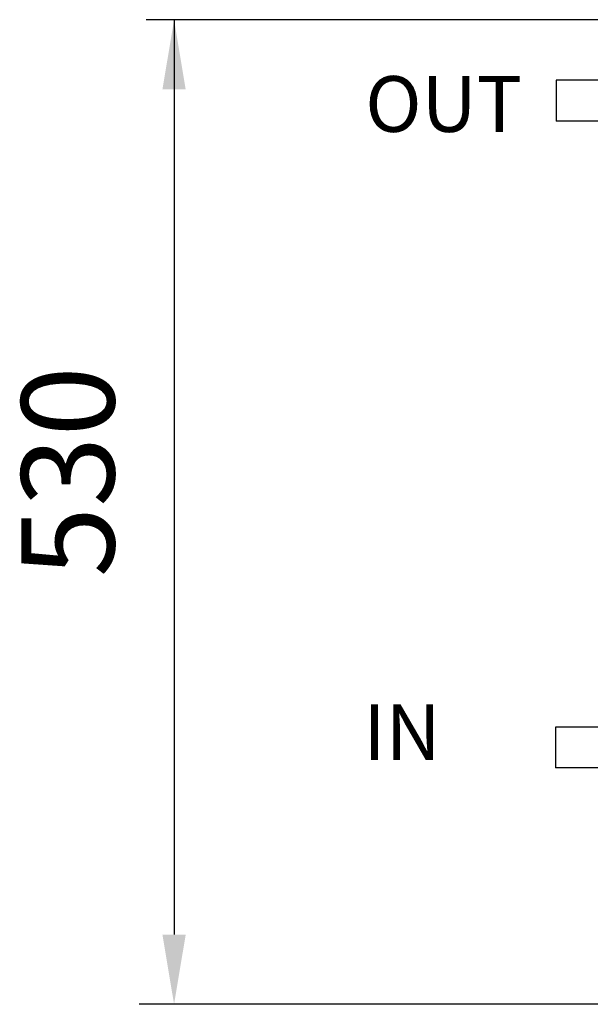
# Model space of a CAD drawing. Units: millimetres. Extents: x 13926 to 18648, y 2746 to 6085.
# Drawn here: x 16660 to 16967, y 4736 to 5266 of the extents above; entities that cross this region are included whole.
import ezdxf

# ---------------------------------------------------------------- set-up
doc = ezdxf.new("R2010")
doc.units = ezdxf.units.MM
doc.header["$LTSCALE"] = 6
doc.layers.add('00-DISEGNO', color=7, linetype='Continuous')
doc.layers.add('Q', color=4, linetype='Continuous')
doc.styles.get("Standard").update_dxf_attribs({"font": 'tahoma.ttf'})

msp = doc.modelspace()

# ---------------------------------------------------------------- linework, layer by layer
at = {"layer": '00-DISEGNO'}
for p, q in [((16948.9, 5233.24), (16948.9, 5211.24)), ((16998.9, 5233.24), (16948.9, 5233.24)), ((16998.9, 5211.24), (16948.9, 5211.24)), ((16948.4, 4885.17), (16948.4, 4863.17)), ((16998.4, 4885.17), (16948.4, 4885.17)), ((16998.4, 4863.17), (16948.4, 4863.17))]:
    msp.add_line(p, q, dxfattribs=at)
at = {"layer": 'Q', "ltscale": 25.4}
for p, q in [((17014.65, 5265.79), (16728.38, 5265.79)), ((16743.37, 5265.79), (16743.37, 4773.5)), ((17020.73, 4736), (16724.62, 4736))]:
    msp.add_line(p, q, dxfattribs=at)
for points in [[(16737.12, 5228.29), (16749.62, 5228.29), (16743.37, 5265.79)], [(16737.12, 4773.5), (16749.62, 4773.5), (16743.37, 4736)]]:
    msp.add_solid(points, dxfattribs=at)

# ---------------------------------------------------------------- texts
for s, p in [('OUT', (16846.16, 5205.43)), ('IN', (16845.2, 4867.4))]:
    msp.add_text(s, height=30).set_placement(p)
at = {"layer": 'Q', "color": 7, "ltscale": 25.4, "insert": (16692.72, 5022.57), "char_height": 50, "attachment_point": 5, "rotation": 90}
msp.add_mtext('530', dxfattribs=at)

doc.saveas('drawing.dxf')
